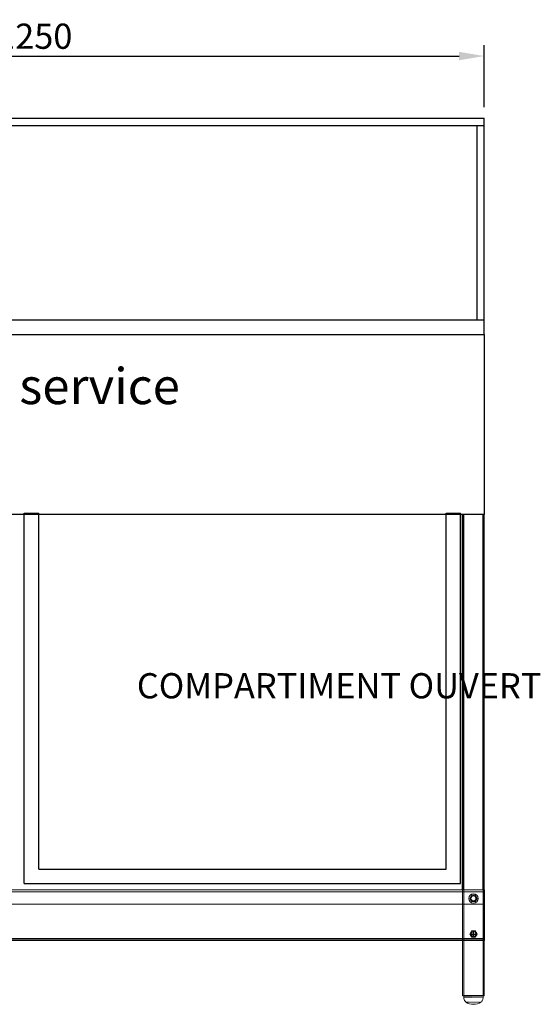
# Model space of a CAD drawing. Units: millimetres. Extents: x 4329 to 65973, y 95361 to 201456.
# Drawn here: x 17103 to 17826, y 123830 to 125197 of the extents above; entities that cross this region are included whole.
import ezdxf

# ---------------------------------------------------------------- set-up
doc = ezdxf.new("R2010")
doc.units = ezdxf.units.MM
doc.linetypes.add('DASHDOTX2', pattern=[2, 1, -0.5, 0, -0.5])
for name, color, linetype in [('ASSY', 4, 'DASHDOTX2'), ('COLLETTO', 3, 'Continuous'), ('DISEGNO', 7, 'Continuous'), ('PROSPETTI', 7, 'Continuous'), ('QUOTE', 1, 'Continuous'), ('TESTO', 7, 'Continuous'), ('VASCHETTA', 4, 'Continuous')]:
    doc.layers.add(name, color=color, linetype=linetype)
doc.styles.get("Standard").update_dxf_attribs({"font": 'romand.shx'})
doc.styles.add('TABMOD', font='romand.shx', dxfattribs={"width": 0.8})
doc.dimstyles.new('1DIV10', dxfattribs={"dimscale": 10, "dimtxt": 3.5, "dimasz": 3.5, "dimexe": 1.5, "dimexo": 1.5, "dimgap": 1, "dimtad": 1, "dimdec": 1, "dimdsep": 46, "dimtxsty": 'Standard', "dimcen": 1, "dimclrd": 256, "dimclre": 256, "dimclrt": 7, "dimadec": 1, "dimazin": 2, "dimtfac": 1, "dimtdec": 1, "dimtofl": 0, "dimtmove": 0, "dimatfit": 3, "dimfxl": 1, "dimtolj": 1, "dimtzin": 0, "dimarcsym": 0})

# ---------------------------------------------------------------- blocks, each defined once
blk = doc.blocks.new('A$C233A2D68')
at = {"layer": 'ASSY', "lineweight": 15, "ltscale": 0.3}
for p, q in [((0, 9.9), (26.9, 9.9)), ((3, 3.1), (23.9, 3.1))]:
    blk.add_line(p, q, dxfattribs=at)
at = {"layer": 'DISEGNO', "lineweight": 0}
for p, q in [((0, 12), (0, 9.9)), ((0, 12), (26.9, 12)), ((26.9, 9.9), (26.9, 12))]:
    blk.add_line(p, q, dxfattribs=at)
for start, end in [(236.6958, 269.9953), (270.0047, 303.3042)]:
    blk.add_arc((13.5, 19), 19, start, end, dxfattribs=at)
for points, knots in [([(0, 9.9), (0, 9.1), (0.1, 7.7), (0.8, 5.7), (1.7, 4.1), (2.6, 3.5), (3, 3.1)], [0, 0, 0, 0, 0.289372, 0.570421, 0.785078, 1, 1, 1, 1]), ([(23.9, 3.1), (24.4, 3.6), (25.5, 4.5), (26.6, 6.9), (26.8, 8.7), (26.9, 9.9)], [0, 0, 0, 0, 0.273041, 0.5490129, 1, 1, 1, 1])]:
    blk.add_open_spline(points, degree=3, knots=knots, dxfattribs=at)
blk = doc.blocks.new('*D1607')
at = {"layer": 'Defpoints', "color": 0, "transparency": 16777216}
for p in [(17748.2, 125146.1), (16498.2, 125059.9), (17748.2, 125059.9)]:
    blk.add_point(p, dxfattribs=at)
at = {"layer": 'QUOTE', "lineweight": -2, "transparency": 16777216}
for p, q in [((16498.2, 125074.9), (16498.2, 125161.1)), ((17748.2, 125074.9), (17748.2, 125161.1)), ((16533.2, 125146.1), (17713.2, 125146.1))]:
    blk.add_line(p, q, dxfattribs=at)
at = {"layer": 'QUOTE', "transparency": 16777216}
for points in [[(16533.2, 125151.9), (16533.2, 125140.2), (16498.2, 125146.1)], [(17713.2, 125151.9), (17713.2, 125140.2), (17748.2, 125146.1)]]:
    blk.add_solid(points, dxfattribs=at)
at = {"layer": 'QUOTE', "color": 7, "transparency": 16777216, "insert": (17123.2, 125173.6), "char_height": 35, "attachment_point": 5}
blk.add_mtext('\\A1;1250', dxfattribs=at)

msp = doc.modelspace()

# ---------------------------------------------------------------- linework, layer by layer
for p, q in [((17748.22, 124759.76), (17748.22, 124779.76)), ((17718.26, 124500.34), (17718.26, 124509.84)), ((17719.76, 123990.34), (17719.76, 124509.84)), ((17746.76, 123988.84), (17746.76, 124509.84)), ((17748.26, 123988.84), (17748.26, 124509.84)), ((17718.26, 123988.84), (17718.26, 124500.34)), ((17719.76, 123988.84), (17719.76, 123990.34)), ((17748.26, 123841.84), (17748.26, 123988.84)), ((17733.26, 123922.84), (17733.26, 123931.84)), ((17728.07, 123927.34), (17738.46, 123927.34))]:
    msp.add_line(p, q)
at = {"layer": 'COLLETTO'}
for p, q in [((17748.22, 124759.76), (17748.22, 124509.84)), ((17748.26, 124509.84), (16498.26, 124509.84))]:
    msp.add_line(p, q, dxfattribs=at)
at = {"layer": 'DISEGNO', "ltscale": 10}
for p, q in [((16498.22, 124779.76), (17748.22, 124779.76)), ((16498.22, 124759.76), (17748.22, 124759.76))]:
    msp.add_line(p, q, dxfattribs=at)
at = {"layer": 'DISEGNO', "lineweight": 0}
for p, q in [((17718.26, 123841.84), (17718.26, 123988.84)), ((17719.76, 123841.84), (17719.76, 123988.84)), ((17746.76, 123841.84), (17746.76, 123988.84)), ((17728.07, 123976.84), (17730.67, 123981.34)), ((17730.67, 123972.34), (17728.07, 123976.84)), ((17730.67, 123981.34), (17735.86, 123981.34)), ((17735.86, 123972.34), (17730.67, 123972.34)), ((17735.86, 123981.34), (17738.46, 123976.84)), ((17738.46, 123976.84), (17735.86, 123972.34)), ((17728.07, 123927.34), (17730.67, 123931.84)), ((17730.67, 123931.84), (17735.86, 123931.84)), ((17735.86, 123931.84), (17738.46, 123927.34)), ((17730.67, 123922.84), (17728.07, 123927.34)), ((17735.86, 123922.84), (17730.67, 123922.84)), ((17738.46, 123927.34), (17735.86, 123922.84)), ((17718.26, 123841.84), (17748.26, 123841.84))]:
    msp.add_line(p, q, dxfattribs=at)
at = {"layer": 'PROSPETTI', "color": 7, "linetype": 'Continuous', "lineweight": 15}
for p, q in [((16498.26, 123988.84), (17748.26, 123988.84)), ((16498.26, 123985.84), (17748.26, 123985.84)), ((16498.26, 123968.84), (17748.26, 123968.84)), ((16498.26, 123921.24), (17748.26, 123921.24)), ((16498.26, 123920.24), (17748.26, 123920.24)), ((16498.26, 123918.24), (17748.26, 123918.24))]:
    msp.add_line(p, q, dxfattribs=at)
at = {"layer": 'PROSPETTI', "ltscale": 10}
msp.add_line((17748.26, 123988.84), (17748.26, 123918.24), dxfattribs=at)
at = {"layer": 'PROSPETTI', "color": 7, "linetype": 'Continuous', "lineweight": 15}
for centre, radius in [((17733.26, 123976.84), 6.5), ((17733.26, 123976.84), 3.5), ((17733.26, 123927.34), 3.5)]:
    msp.add_circle(centre, radius, dxfattribs=at)
at = {"layer": 'QUOTE', "color": 32, "true_color": 0xcd6928}
for p, q in [((17109.39, 123997.59), (17109.39, 124511.59)), ((17109.39, 124511.59), (17129.39, 124511.59)), ((17129.39, 124017.59), (17129.39, 124511.59)), ((17695.39, 124017.59), (17695.39, 124511.59)), ((17695.39, 124511.59), (17715.39, 124511.59)), ((17715.39, 123997.59), (17715.39, 124511.59)), ((17129.39, 124017.59), (17695.39, 124017.59)), ((17109.39, 123997.59), (17715.39, 123997.59))]:
    msp.add_line(p, q, dxfattribs=at)
at = {"layer": 'VASCHETTA'}
for p, q in [((16498.22, 125059.86), (17748.22, 125059.86)), ((17748.22, 124779.76), (17748.22, 125059.86)), ((16498.22, 125049.86), (17748.22, 125049.86)), ((17738.22, 124779.76), (17738.22, 125049.86))]:
    msp.add_line(p, q, dxfattribs=at)

# ---------------------------------------------------------------- block references
at = {"xscale": -1}
msp.add_blockref('A$C233A2D68', (17746.72, 123829.85), dxfattribs=at)

# ---------------------------------------------------------------- texts
at = {"layer": 'TESTO', "ltscale": 10, "attachment_point": 1, "style": 'TABMOD'}
for s, insert, char_height in [('côté service', (16947.57, 124712.95), 50), ('COMPARTIMENT OUVERT', (17265.71, 124289.52), 35)]:
    msp.add_mtext_dynamic_manual_height_columns(s, width=2173.9626, gutter_width=1, heights=[0], dxfattribs=dict(at, insert=insert, char_height=char_height))

# ---------------------------------------------------------------- dimensions: what is measured, and where the dimension line sits
at = {"layer": 'QUOTE'}
dim = msp.add_linear_dim(base=(17748.22, 125146.07), p1=(16498.22, 125059.86), p2=(17748.22, 125059.86), dimstyle='1DIV10', override={"dimfxl": 1.5}, dxfattribs=at)
dim.commit()
dim.dimension.update_dxf_attribs({"geometry": '*D1607', "text_midpoint": (17123.22, 125173.57)})

doc.saveas('drawing.dxf')
